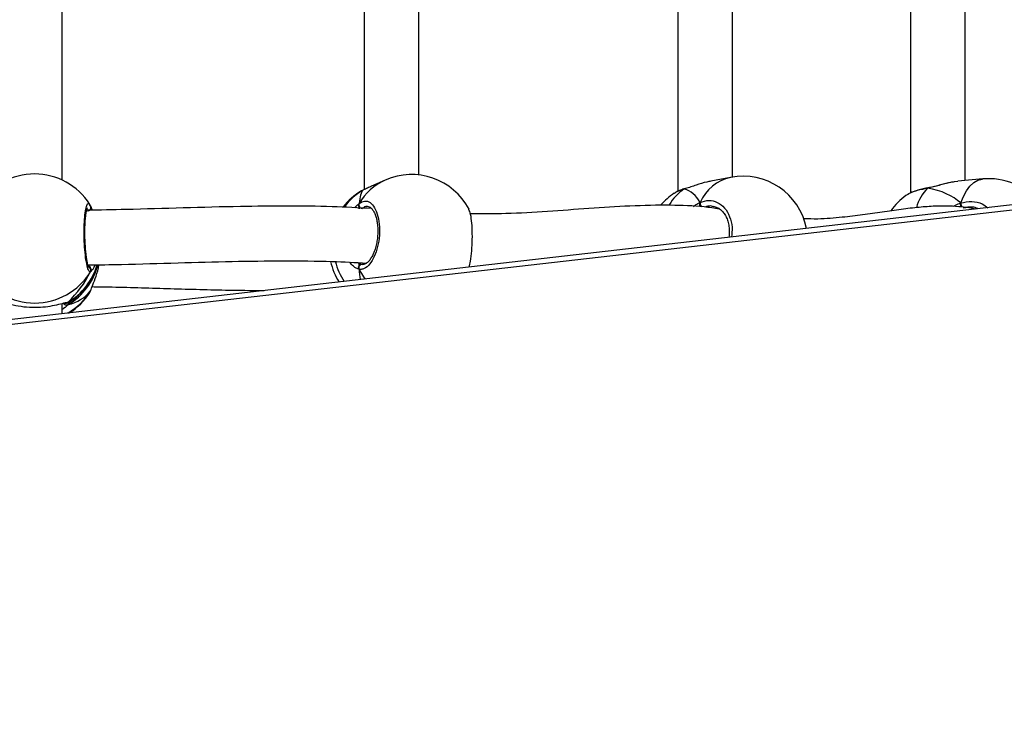
# Model space of a CAD drawing. Units: millimetres. Extents: x 5693 to 12807, y -656 to 2254.
# Drawn here: x 7984 to 8013, y 815 to 835 of the extents above; entities that cross this region are included whole.
import ezdxf

# ---------------------------------------------------------------- set-up
doc = ezdxf.new("R2010")
doc.units = ezdxf.units.MM
doc.header["$LTSCALE"] = 100
doc.header["$PDSIZE"] = -1
doc.layers.add('VP-DIM', color=7, linetype='Continuous')
doc.layers.add('VP-EQ', color=7, linetype='Continuous', true_color=0x8a3492)
doc.dimstyles.new('Strefa', dxfattribs={"dimtxt": 14, "dimasz": 20, "dimexe": 20, "dimexo": 50, "dimgap": 20, "dimtad": 0, "dimdec": 0, "dimzin": 0, "dimdsep": 46, "dimtxsty": 'Standard', "dimcen": 0.09, "dimadec": 0, "dimazin": 0, "dimtfac": 1, "dimtdec": 4, "dimtofl": 0, "dimtmove": 0, "dimatfit": 3, "dimfxl": 70, "dimfxlon": 1, "dimtolj": 1, "dimtzin": 0, "dimarcsym": 0})

# ---------------------------------------------------------------- blocks, each defined once
blk = doc.blocks.new('*D21')
at = {"layer": 'Defpoints', "color": 0}
for p in [(9076.849, 2204.493), (6673.87, 1562.095), (9076.849, 606.891)]:
    blk.add_point(p, dxfattribs=at)
at = {"layer": 'VP-DIM', "color": 0, "lineweight": -2}
for p, q in [((6673.87, 2104.493), (6673.87, 2254.493)), ((9076.849, 2104.493), (9076.849, 2254.493)), ((6723.87, 2204.493), (7758.923, 2204.493)), ((9026.849, 2204.493), (7973.923, 2204.493))]:
    blk.add_line(p, q, dxfattribs=at)
at = {"layer": 'VP-DIM', "color": 0}
for points in [[(6723.87, 2212.827), (6723.87, 2196.16), (6673.87, 2204.493)], [(9026.849, 2196.16), (9026.849, 2212.827), (9076.849, 2204.493)]]:
    blk.add_solid(points, dxfattribs=at)
at = {"layer": 'VP-DIM', "color": 0, "insert": (7866.423, 2204.493), "char_height": 50, "attachment_point": 5}
blk.add_mtext('\\A1;2403', dxfattribs=at)
blk = doc.blocks.new('*D22')
at = {"layer": 'Defpoints', "color": 0}
for p in [(6829.985, 1717.335), (7271.05, -656.408), (9500.849, -656.408)]:
    blk.add_point(p, dxfattribs=at)
at = {"layer": 'VP-DIM', "color": 0, "lineweight": -2}
for p, q in [((9400.849, 1717.335), (9550.849, 1717.335)), ((9500.849, 1667.335), (9500.849, 642.13)), ((9500.849, -606.408), (9500.849, 418.797)), ((9400.849, -656.408), (9550.849, -656.408))]:
    blk.add_line(p, q, dxfattribs=at)
at = {"layer": 'VP-DIM', "color": 0}
for points in [[(9509.182, 1667.335), (9492.515, 1667.335), (9500.849, 1717.335)], [(9492.515, -606.408), (9509.182, -606.408), (9500.849, -656.408)]]:
    blk.add_solid(points, dxfattribs=at)
at = {"layer": 'VP-DIM', "color": 0, "insert": (9500.849, 530.464), "char_height": 50, "attachment_point": 5, "rotation": 90}
blk.add_mtext('\\A1;2374', dxfattribs=at)
blk = doc.blocks.new('*D23')
at = {"layer": 'Defpoints', "color": 0}
for p in [(6900.596, 1546.034), (7293.95, -456.408), (9284.849, -456.408)]:
    blk.add_point(p, dxfattribs=at)
at = {"layer": 'VP-DIM', "color": 0, "lineweight": -2}
for p, q in [((9184.849, 1546.034), (9334.849, 1546.034)), ((9284.849, 1496.034), (9284.849, 643.678)), ((9284.849, -406.408), (9284.849, 437.011)), ((9184.849, -456.408), (9334.849, -456.408))]:
    blk.add_line(p, q, dxfattribs=at)
at = {"layer": 'VP-DIM', "color": 0}
for points in [[(9293.182, 1496.034), (9276.515, 1496.034), (9284.849, 1546.034)], [(9276.515, -406.408), (9293.182, -406.408), (9284.849, -456.408)]]:
    blk.add_solid(points, dxfattribs=at)
at = {"layer": 'VP-DIM', "color": 0, "insert": (9284.849, 540.345), "char_height": 50, "attachment_point": 5, "rotation": 90}
blk.add_mtext('\\A1;2002', dxfattribs=at)
blk = doc.blocks.new('*D24')
at = {"layer": 'Defpoints', "color": 0}
for p in [(8905.499, 1964.132), (6845.221, 1491.02), (8905.499, 677.928)]:
    blk.add_point(p, dxfattribs=at)
at = {"layer": 'VP-DIM', "color": 0, "lineweight": -2}
for p, q in [((6845.221, 1864.132), (6845.221, 2014.132)), ((8905.499, 1864.132), (8905.499, 2014.132)), ((6895.221, 1964.132), (7740.748, 1964.132)), ((8855.499, 1964.132), (7947.415, 1964.132))]:
    blk.add_line(p, q, dxfattribs=at)
at = {"layer": 'VP-DIM', "color": 0}
for points in [[(6895.221, 1972.465), (6895.221, 1955.798), (6845.221, 1964.132)], [(8855.499, 1955.798), (8855.499, 1972.465), (8905.499, 1964.132)]]:
    blk.add_solid(points, dxfattribs=at)
at = {"layer": 'VP-DIM', "color": 0, "insert": (7844.082, 1964.132), "char_height": 50, "attachment_point": 5}
blk.add_mtext('\\A1;2060', dxfattribs=at)
blk = doc.blocks.new('306022')
at = {"layer": 'VP-EQ', "color": 0, "linetype": 'Continuous', "lineweight": 25}
for p, q in [((17789.114, 1437.864), (17789.114, 1428.588)), ((17798.287, 1437.911), (17798.287, 1428.539)), ((17805.096, 1437.958), (17805.096, 1428.492)), ((17780.282, 1428.872), (17780.282, 1437.796)), ((17790.714, 1429.02), (17790.714, 1437.703)), ((17799.887, 1428.959), (17799.887, 1437.635)), ((17806.696, 1428.854), (17806.696, 1437.608)), ((17799.833, 1428.95), (17799.26, 1428.839)), ((17813.443, 1428.756), (17740.942, 1420.461)), ((17813.443, 1428.756), (17740.942, 1420.461)), ((17789.731, 1428.869), (17789.329, 1428.69)), ((17805.599, 1428.634), (17805.609, 1428.641)), ((17805.609, 1428.642), (17805.606, 1428.641)), ((17806.485, 1428.832), (17806.37, 1428.815)), ((17807.209, 1428.902), (17806.485, 1428.834)), ((17813.477, 1428.608), (17740.976, 1420.313)), ((17813.477, 1428.608), (17740.976, 1420.313)), ((17789.072, 1428.567), (17789.042, 1428.546)), ((17798.481, 1428.609), (17798.494, 1428.615)), ((17798.495, 1428.616), (17798.493, 1428.615)), ((17805.017, 1428.448), (17804.964, 1428.414)), ((17781.089, 1428.157), (17781.094, 1428.148)), ((17781.12, 1428.093), (17781.095, 1428.149)), ((17781.113, 1428.112), (17781.162, 1427.99)), ((17781.113, 1428.112), (17781.113, 1428.09)), ((17781.123, 1428.09), (17781.122, 1428.093)), ((17788.97, 1428.077), (17788.973, 1428.031)), ((17799.334, 1428.092), (17799.31, 1428.097)), ((17788.946, 1426.453), (17788.978, 1426.433)), ((17788.978, 1426.433), (17789.058, 1426.405)), ((17789.058, 1426.405), (17789.083, 1426.407)), ((17781.089, 1425.585), (17781.093, 1425.593)), ((17781.093, 1425.593), (17781.113, 1425.63)), ((17781.113, 1425.63), (17781.121, 1425.649)), ((17780.282, 1424.962), (17780.282, 1425.263)), ((17780.458, 1425.298), (17780.475, 1425.293)), ((17780.485, 1425.297), (17780.458, 1425.227))]:
    blk.add_line(p, q, dxfattribs=at)
at = {"layer": 'VP-EQ', "color": 0, "linetype": 'Continuous', "lineweight": 25, "flags": 128}
for points in [[(17805.599, 1428.634), (17805.604, 1428.64), (17805.606, 1428.641)], [(17806.57, 1428.201), (17806.645, 1428.392), (17806.733, 1428.556), (17806.834, 1428.692), (17806.946, 1428.795), (17807.065, 1428.865), (17807.191, 1428.9), (17807.209, 1428.902)], [(17789.158, 1425.977), (17789.11, 1426.04), (17788.97, 1426.26)]]:
    blk.add_lwpolyline(points, dxfattribs=at)
at = {"layer": 'VP-EQ', "color": 0, "linetype": 'Continuous', "lineweight": 25}
for centre, radius, start, end in [((17779.482, 1427.149), 1.9, 32.0967, 148.141), ((17790.502, 1427.132), 1.9, 27.6751, 113.9413), ((17800.121, 1427.695), 1.287, 102.8957, 156.1242), ((17800.193, 1427.084), 1.9, 11.193, 100.9012), ((17790.412, 1427.346), 1.669, 114.0802, 149.7879), ((17807.385, 1427.01), 1.9, 39.916, 95.3304), ((17789.989, 1426.905), 1.9, 119.9797, 141.5752), ((17789.902, 1427.117), 1.671, 119.7616, 144.626), ((17799.229, 1426.898), 1.9, 123.2629, 139.2715), ((17799.254, 1427.436), 1.405, 123.3996, 149.7948), ((17806.086, 1426.889), 1.9, 126.3441, 145.128), ((17806.537, 1427.706), 1.32, 135.2934, 163.9763), ((17781.027, 1428.067), 0.0984, 270.1115, 15.7115), ((17789.073, 1428.147), 0.11, 159.6346, 262.1903), ((17799.084, 1428.19), 0.142, 169.271, 227.1166), ((17806.835, 1428.208), 0.265, 181.4207, 208.2516), ((17779.507, 1426.845), 1.877, 300.4427, 345.9531), ((17779.506, 1426.917), 1.878, 300.448, 343.6531), ((17779.482, 1426.907), 1.9, 301.597, 344.1596), ((17789.989, 1426.905), 1.9, 192.6439, 212.3258), ((17790.249, 1427.02), 2.046, 195.1939, 212.9935), ((17789.063, 1426.303), 0.103, 92.579, 204.7483), ((17779.482, 1427.185), 1.912, 211.4764, 328.5236), ((17781.025, 1426.236), 0.101, 330.3004, 59.0676), ((17779.499, 1426.611), 1.888, 300.3433, 328.7215), ((17779.482, 1426.593), 1.9, 302.2404, 327.9014), ((17780.412, 1425.319), 0.103, 207.0779, 295.9767), ((17780.406, 1425.378), 0.0955, 263.8209, 302.8673)]:
    blk.add_arc(centre, radius, start, end, dxfattribs=at)
for centre, major_axis, ratio, start_param, end_param in [((17789.225, 1426.565), (-0.114, 2.025), 0.135363, 0.143768, 0.636208), ((17789.225, 1426.565), (-0.114, 2.025), 0.135363, 0.143768, 0.636208), ((17797.792, 1426.622), (0.74, 1.97), 0.568055, 5.835923, 6.328363), ((17797.792, 1426.622), (0.74, 1.97), 0.568055, 5.835923, 6.328363), ((17804.151, 1426.708), (2.748, 1.019), 0.61524, 0.314836, 0.807276), ((17804.151, 1426.708), (2.748, 1.019), 0.61524, 0.314836, 0.807276), ((17779.482, 1426.546), (1.483, 1.721), 0.690259, 6.146801, 6.176187), ((17779.482, 1426.546), (1.483, 1.721), 0.690259, 4.576005, 5.068445), ((17779.482, 1426.546), (1.483, 1.721), 0.690259, 4.576005, 5.068445), ((17789.225, 1426.565), (-0.114, 2.025), 0.135363, 1.714564, 1.867322), ((17789.225, 1426.565), (-0.114, 2.025), 0.135363, 1.714564, 1.867322), ((17779.482, 1427.197), (-1.483, 1.721), 0.690259, 2.785536, 3.277977), ((17779.482, 1427.197), (-1.483, 1.721), 0.690259, 2.785536, 3.277977)]:
    blk.add_ellipse(centre, major_axis=major_axis, ratio=ratio, start_param=start_param, end_param=end_param, dxfattribs=at)
for points, knots in [([(17789.329, 1428.69), (17789.29, 1428.672), (17789.204, 1428.633), (17789.123, 1428.592), (17789.081, 1428.572), (17789.072, 1428.567)], [0, 0, 0, 0, 0.4006987, 0.8794117, 1, 1, 1, 1]), ([(17799.261, 1428.835), (17799.221, 1428.828), (17799.08, 1428.805), (17798.875, 1428.737), (17798.668, 1428.668), (17798.553, 1428.63), (17798.493, 1428.612), (17798.481, 1428.609)], [0, 0, 0, 0, 0.149919, 0.534526, 0.737386, 0.947158, 1, 1, 1, 1]), ([(17805.607, 1428.64), (17805.586, 1428.636), (17805.509, 1428.623), (17805.383, 1428.592), (17805.235, 1428.549), (17805.11, 1428.502), (17805.046, 1428.469), (17805.016, 1428.453)], [0, 0, 0, 0, 0.0814331, 0.3139205, 0.5485941, 0.7856124, 1, 1, 1, 1]), ([(17806.37, 1428.815), (17806.34, 1428.81), (17806.224, 1428.795), (17806.028, 1428.739), (17805.812, 1428.682), (17805.683, 1428.651), (17805.613, 1428.637), (17805.599, 1428.634)], [0, 0, 0, 0, 0.1380088, 0.5280045, 0.7337071, 0.9464179, 1, 1, 1, 1]), ([(17805.61, 1428.64), (17805.607, 1428.64), (17805.603, 1428.639), (17805.599, 1428.635), (17805.599, 1428.634)], [0, 0, 0, 0, 0.743883, 1, 1, 1, 1]), ([(17806.369, 1428.817), (17806.337, 1428.812), (17806.253, 1428.798), (17806.105, 1428.762), (17805.933, 1428.717), (17805.767, 1428.676), (17805.658, 1428.65), (17805.611, 1428.642), (17805.609, 1428.642)], [0, 0, 0, 0, 0.142837, 0.366417, 0.591222, 0.80944, 0.995035, 1, 1, 1, 1]), ([(17798.481, 1428.609), (17798.392, 1428.58), (17798.266, 1428.541), (17798.207, 1428.494), (17798.191, 1428.481)], [0, 0, 0, 0, 0.712422, 1, 1, 1, 1]), ([(17798.495, 1428.614), (17798.477, 1428.609), (17798.409, 1428.591), (17798.314, 1428.555), (17798.251, 1428.522), (17798.222, 1428.506)], [0, 0, 0, 0, 0.160323, 0.619201, 1, 1, 1, 1]), ([(17798.496, 1428.614), (17798.492, 1428.614), (17798.487, 1428.613), (17798.483, 1428.61), (17798.481, 1428.609)], [0, 0, 0, 0, 0.6471168, 1, 1, 1, 1]), ([(17805.599, 1428.634), (17805.494, 1428.611), (17805.285, 1428.565), (17805.086, 1428.496), (17805.029, 1428.456), (17805.017, 1428.448)], [0, 0, 0, 0, 0.437616, 0.875221, 1, 1, 1, 1]), ([(17781.113, 1426.186), (17781.096, 1426.19), (17781.064, 1426.196), (17781.014, 1426.35), (17780.97, 1426.592), (17780.939, 1426.904), (17780.924, 1427.245), (17780.927, 1427.578), (17780.948, 1427.865), (17780.984, 1428.079), (17781.029, 1428.189), (17781.066, 1428.204), (17781.086, 1428.164), (17781.089, 1428.157)], [0, 0, 0, 0, 0.099325, 0.198648, 0.297932, 0.396503, 0.493933, 0.590366, 0.686502, 0.783192, 0.880969, 0.979795, 1, 1, 1, 1]), ([(17789.335, 1428.038), (17788.951, 1428.058), (17788.127, 1428.101), (17786.846, 1428.113), (17785.395, 1428.098), (17783.831, 1428.057), (17782.331, 1428.009), (17781.387, 1427.993), (17781.003, 1427.987)], [0, 0, 0, 0, 0.142021, 0.304657, 0.466134, 0.666245, 0.864238, 1, 1, 1, 1]), ([(17781.121, 1428.091), (17781.12, 1428.095), (17781.118, 1428.102), (17781.114, 1428.109), (17781.113, 1428.112)], [0, 0, 0, 0, 0.530974, 1, 1, 1, 1]), ([(17781.121, 1428.09), (17781.123, 1428.086), (17781.129, 1428.071), (17781.128, 1428.043), (17781.121, 1428.018), (17781.114, 1428.006), (17781.113, 1428.004)], [0, 0, 0, 0, 0.132282, 0.53308, 0.928164, 1, 1, 1, 1]), ([(17781.113, 1428.004), (17781.117, 1428.014), (17781.127, 1428.035), (17781.13, 1428.06), (17781.126, 1428.072), (17781.126, 1428.074)], [0, 0, 0, 0, 0.465705, 0.930812, 1, 1, 1, 1]), ([(17788.842, 1428.06), (17788.848, 1428.067), (17788.884, 1428.111), (17788.928, 1428.15), (17788.963, 1428.179), (17788.97, 1428.185)], [0, 0, 0, 0, 0.12588, 0.824114, 1, 1, 1, 1]), ([(17788.97, 1428.185), (17788.965, 1428.175), (17788.955, 1428.153), (17788.955, 1428.117), (17788.962, 1428.092), (17788.969, 1428.079), (17788.97, 1428.077)], [0, 0, 0, 0, 0.315872, 0.63187, 0.943363, 1, 1, 1, 1]), ([(17788.97, 1428.077), (17788.965, 1428.088), (17788.956, 1428.109), (17788.955, 1428.144), (17788.961, 1428.169), (17788.968, 1428.182), (17788.97, 1428.185)], [0, 0, 0, 0, 0.299167, 0.59795, 0.906139, 1, 1, 1, 1]), ([(17788.97, 1428.185), (17789.024, 1428.217), (17789.132, 1428.28), (17789.294, 1428.228), (17789.431, 1428.072), (17789.529, 1427.82), (17789.574, 1427.507), (17789.563, 1427.168), (17789.499, 1426.841), (17789.388, 1426.559), (17789.243, 1426.354), (17789.097, 1426.254), (17789.007, 1426.258), (17788.97, 1426.26)], [0, 0, 0, 0, 0.094785, 0.189568, 0.284314, 0.378379, 0.471356, 0.563382, 0.655123, 0.747393, 0.840701, 0.93501, 1, 1, 1, 1]), ([(17788.973, 1428.031), (17788.973, 1428.035), (17788.971, 1428.048), (17788.97, 1428.065), (17788.97, 1428.077)], [0, 0, 0, 0, 0.3157927, 1, 1, 1, 1]), ([(17789.22, 1428.091), (17789.214, 1428.093), (17789.161, 1428.11), (17789.106, 1428.071), (17789.058, 1428.037)], [0, 0, 0, 0, 0.125445, 1, 1, 1, 1]), ([(17789.223, 1428.095), (17789.227, 1428.095), (17789.249, 1428.098), (17789.284, 1428.082), (17789.34, 1428.038), (17789.393, 1427.966), (17789.441, 1427.866), (17789.479, 1427.743), (17789.505, 1427.602), (17789.518, 1427.448), (17789.516, 1427.285), (17789.5, 1427.122), (17789.47, 1426.962), (17789.427, 1426.814), (17789.373, 1426.682), (17789.312, 1426.572), (17789.247, 1426.488), (17789.184, 1426.433), (17789.127, 1426.404), (17789.098, 1426.403), (17789.083, 1426.402)], [0, 0, 0, 0, 0.013001, 0.082673, 0.137107, 0.195071, 0.252634, 0.30909, 0.366808, 0.424208, 0.482178, 0.540247, 0.598432, 0.65678, 0.714848, 0.772524, 0.829695, 0.885806, 0.942298, 1, 1, 1, 1]), ([(17799.508, 1428.026), (17799.359, 1428.046), (17798.894, 1428.111), (17798.023, 1428.143), (17796.901, 1428.119), (17795.7, 1428.04), (17794.491, 1427.95), (17793.335, 1427.878), (17792.571, 1427.879), (17792.223, 1427.88)], [0, 0, 0, 0, 0.066823, 0.209037, 0.377327, 0.543169, 0.706272, 0.866224, 1, 1, 1, 1]), ([(17798.754, 1428.098), (17798.762, 1428.105), (17798.814, 1428.148), (17798.879, 1428.184), (17798.933, 1428.211), (17798.944, 1428.216)], [0, 0, 0, 0, 0.137154, 0.826383, 1, 1, 1, 1]), ([(17798.937, 1428.195), (17798.936, 1428.192), (17798.931, 1428.178), (17798.932, 1428.149), (17798.937, 1428.123), (17798.943, 1428.11), (17798.944, 1428.108)], [0, 0, 0, 0, 0.1352865, 0.5346971, 0.9284127, 1, 1, 1, 1]), ([(17798.944, 1428.108), (17798.94, 1428.119), (17798.932, 1428.141), (17798.931, 1428.176), (17798.937, 1428.201), (17798.942, 1428.213), (17798.944, 1428.216)], [0, 0, 0, 0, 0.299167, 0.59795, 0.906139, 1, 1, 1, 1]), ([(17798.944, 1428.216), (17799.029, 1428.244), (17799.2, 1428.299), (17799.453, 1428.235), (17799.668, 1428.069), (17799.818, 1427.81), (17799.893, 1427.507), (17799.872, 1427.298), (17799.862, 1427.202)], [0, 0, 0, 0, 0.171972, 0.343939, 0.51584, 0.686506, 0.855195, 1, 1, 1, 1]), ([(17799.31, 1428.097), (17799.288, 1428.104), (17799.218, 1428.125), (17799.144, 1428.098), (17799.093, 1428.079)], [0, 0, 0, 0, 0.306047, 1, 1, 1, 1]), ([(17799.333, 1428.103), (17799.368, 1428.094), (17799.439, 1428.077), (17799.539, 1428.012), (17799.63, 1427.92), (17799.704, 1427.803), (17799.758, 1427.668), (17799.791, 1427.518), (17799.799, 1427.359), (17799.795, 1427.249), (17799.783, 1427.194), (17799.782, 1427.193)], [0, 0, 0, 0, 0.119453, 0.251024, 0.379586, 0.505123, 0.628891, 0.751499, 0.874079, 0.996075, 1, 1, 1, 1]), ([(17807.01, 1428.02), (17806.942, 1428.033), (17806.809, 1428.059), (17806.544, 1428.091), (17806.217, 1428.112), (17805.803, 1428.109), (17805.334, 1428.075), (17804.822, 1428.014), (17804.271, 1427.934), (17803.698, 1427.85), (17803.071, 1427.775), (17802.497, 1427.723), (17802.108, 1427.733), (17801.968, 1427.737)], [0, 0, 0, 0, 0.0444238, 0.0873136, 0.1629238, 0.2501758, 0.3488847, 0.4580384, 0.5699506, 0.6824285, 0.7951243, 0.9264533, 1, 1, 1, 1]), ([(17806.35, 1428.099), (17806.357, 1428.104), (17806.414, 1428.142), (17806.49, 1428.173), (17806.557, 1428.196), (17806.57, 1428.201)], [0, 0, 0, 0, 0.108124, 0.820541, 1, 1, 1, 1]), ([(17806.57, 1428.201), (17806.568, 1428.191), (17806.562, 1428.171), (17806.562, 1428.134), (17806.566, 1428.108), (17806.57, 1428.095), (17806.57, 1428.093)], [0, 0, 0, 0, 0.315872, 0.63187, 0.943363, 1, 1, 1, 1]), ([(17806.57, 1428.093), (17806.568, 1428.104), (17806.563, 1428.126), (17806.562, 1428.161), (17806.566, 1428.186), (17806.569, 1428.198), (17806.57, 1428.201)], [0, 0, 0, 0, 0.299167, 0.59795, 0.906139, 1, 1, 1, 1]), ([(17806.57, 1428.201), (17806.676, 1428.222), (17806.888, 1428.265), (17807.17, 1428.205), (17807.307, 1428.1), (17807.359, 1428.059)], [0, 0, 0, 0, 0.381567, 0.763125, 1, 1, 1, 1]), ([(17807.067, 1428.041), (17807.014, 1428.057), (17806.873, 1428.101), (17806.725, 1428.066), (17806.633, 1428.044)], [0, 0, 0, 0, 0.380774, 1, 1, 1, 1]), ([(17781.069, 1426.314), (17781.07, 1426.314), (17781.072, 1426.311), (17781.062, 1426.326), (17781.049, 1426.363), (17781.03, 1426.431), (17781.01, 1426.529), (17780.991, 1426.653), (17780.975, 1426.798), (17780.962, 1426.957), (17780.953, 1427.125), (17780.949, 1427.295), (17780.95, 1427.461), (17780.957, 1427.618), (17780.967, 1427.759), (17780.981, 1427.88), (17780.998, 1427.972), (17781.013, 1428.029), (17781.026, 1428.057), (17781.025, 1428.056), (17781.025, 1428.056)], [0, 0, 0, 0, 0.006788, 0.046035, 0.094535, 0.151307, 0.214208, 0.278802, 0.345093, 0.411385, 0.477791, 0.544256, 0.610468, 0.676862, 0.742959, 0.808833, 0.873974, 0.930386, 0.97811, 1, 1, 1, 1]), ([(17792.185, 1426.324), (17792.199, 1426.378), (17792.232, 1426.507), (17792.266, 1426.797), (17792.284, 1427.136), (17792.28, 1427.47), (17792.254, 1427.753), (17792.219, 1427.945), (17792.188, 1427.994), (17792.178, 1428.011)], [0, 0, 0, 0, 0.117965, 0.280239, 0.440634, 0.59939, 0.757654, 0.916833, 1, 1, 1, 1]), ([(17781.037, 1426.388), (17781.365, 1426.393), (17782.247, 1426.406), (17783.655, 1426.451), (17785.236, 1426.494), (17786.74, 1426.513), (17788.054, 1426.504), (17788.856, 1426.46), (17789.19, 1426.442)], [0, 0, 0, 0, 0.118515, 0.318841, 0.511519, 0.696451, 0.87363, 1, 1, 1, 1]), ([(17781.113, 1426.294), (17781.104, 1426.31), (17781.088, 1426.34), (17781.068, 1426.355), (17781.058, 1426.362)], [0, 0, 0, 0, 0.538606, 1, 1, 1, 1]), ([(17781.058, 1426.362), (17781.073, 1426.35), (17781.093, 1426.334), (17781.108, 1426.302), (17781.113, 1426.294)], [0, 0, 0, 0, 0.737102, 1, 1, 1, 1]), ([(17781.113, 1425.63), (17781.135, 1425.683), (17781.179, 1425.789), (17781.278, 1426.058), (17781.346, 1426.272), (17781.355, 1426.392), (17781.356, 1426.393)], [0, 0, 0, 0, 0.320101, 0.644304, 0.996464, 1, 1, 1, 1]), ([(17781.246, 1426.391), (17781.231, 1426.357), (17781.201, 1426.287), (17781.154, 1426.224), (17781.131, 1426.202), (17781.12, 1426.191)], [0, 0, 0, 0, 0.316682, 0.652618, 1, 1, 1, 1]), ([(17788.97, 1426.26), (17788.914, 1426.279), (17788.823, 1426.312), (17788.734, 1426.422), (17788.699, 1426.465)], [0, 0, 0, 0, 0.607973, 1, 1, 1, 1]), ([(17788.97, 1426.367), (17788.965, 1426.357), (17788.956, 1426.338), (17788.955, 1426.303), (17788.961, 1426.277), (17788.968, 1426.263), (17788.97, 1426.26)], [0, 0, 0, 0, 0.299167, 0.59795, 0.906139, 1, 1, 1, 1]), ([(17788.97, 1426.26), (17788.965, 1426.271), (17788.955, 1426.293), (17788.955, 1426.33), (17788.962, 1426.354), (17788.969, 1426.366), (17788.97, 1426.367)], [0, 0, 0, 0, 0.315872, 0.63187, 0.943363, 1, 1, 1, 1]), ([(17788.978, 1426.433), (17788.976, 1426.422), (17788.973, 1426.407), (17788.97, 1426.376), (17788.97, 1426.367)], [0, 0, 0, 0, 0.7371018, 1, 1, 1, 1]), ([(17788.97, 1426.367), (17788.971, 1426.383), (17788.974, 1426.413), (17788.977, 1426.427), (17788.978, 1426.433)], [0, 0, 0, 0, 0.538606, 1, 1, 1, 1]), ([(17781.113, 1426.294), (17781.118, 1426.284), (17781.128, 1426.263), (17781.129, 1426.229), (17781.122, 1426.203), (17781.114, 1426.189), (17781.113, 1426.186)], [0, 0, 0, 0, 0.299167, 0.59795, 0.906139, 1, 1, 1, 1]), ([(17781.095, 1425.591), (17781.097, 1425.594), (17781.108, 1425.611), (17781.115, 1425.631), (17781.12, 1425.649)], [0, 0, 0, 0, 0.149719, 1, 1, 1, 1]), ([(17781.162, 1425.753), (17781.321, 1425.751), (17782.053, 1425.742), (17783.354, 1425.699), (17784.874, 1425.655), (17785.815, 1425.643), (17786.193, 1425.638)], [0, 0, 0, 0, 0.093824, 0.432492, 0.772319, 1, 1, 1, 1]), ([(17778.543, 1425.291), (17778.571, 1425.287), (17778.636, 1425.278), (17778.852, 1425.217), (17779.15, 1425.163), (17779.487, 1425.143), (17779.802, 1425.163), (17780.077, 1425.21), (17780.27, 1425.26), (17780.352, 1425.28), (17780.38, 1425.287)], [0, 0, 0, 0, 0.098836, 0.238551, 0.390314, 0.533701, 0.662297, 0.789622, 0.927354, 1, 1, 1, 1]), ([(17780.458, 1425.227), (17780.426, 1425.189), (17780.388, 1425.143), (17780.298, 1425.092), (17780.282, 1425.083)], [0, 0, 0, 0, 0.824192, 1, 1, 1, 1]), ([(17780.316, 1425.271), (17780.339, 1425.272), (17780.39, 1425.273), (17780.423, 1425.275), (17780.443, 1425.278), (17780.459, 1425.281), (17780.471, 1425.286), (17780.476, 1425.288)], [0, 0, 0, 0, 0.335505, 0.72634, 0.882248, 0.951306, 1, 1, 1, 1]), ([(17780.458, 1425.227), (17780.447, 1425.222), (17780.427, 1425.213), (17780.393, 1425.213), (17780.361, 1425.225), (17780.334, 1425.245), (17780.324, 1425.263), (17780.319, 1425.272)], [0, 0, 0, 0, 0.205604, 0.4112807, 0.6151425, 0.8169526, 1, 1, 1, 1]), ([(17780.32, 1425.272), (17780.323, 1425.265), (17780.331, 1425.248), (17780.355, 1425.228), (17780.386, 1425.215), (17780.419, 1425.213), (17780.443, 1425.219), (17780.455, 1425.225), (17780.458, 1425.227)], [0, 0, 0, 0, 0.1391333, 0.3429059, 0.5446376, 0.7462804, 0.9496164, 1, 1, 1, 1]), ([(17780.351, 1425.275), (17780.362, 1425.278), (17780.385, 1425.283), (17780.401, 1425.282), (17780.397, 1425.283), (17780.396, 1425.283)], [0, 0, 0, 0, 0.455426, 0.926353, 1, 1, 1, 1]), ([(17780.38, 1425.287), (17780.404, 1425.292), (17780.435, 1425.298), (17780.454, 1425.298), (17780.458, 1425.298)], [0, 0, 0, 0, 0.798785, 1, 1, 1, 1]), ([(17780.438, 1425.29), (17780.434, 1425.288), (17780.421, 1425.282), (17780.406, 1425.283), (17780.395, 1425.283)], [0, 0, 0, 0, 0.282495, 1, 1, 1, 1]), ([(17780.395, 1425.283), (17780.398, 1425.283), (17780.407, 1425.282), (17780.413, 1425.281), (17780.409, 1425.281), (17780.409, 1425.281)], [0, 0, 0, 0, 0.263955, 0.997559, 1, 1, 1, 1]), ([(17780.396, 1425.284), (17780.403, 1425.283), (17780.422, 1425.282), (17780.443, 1425.289), (17780.455, 1425.296), (17780.458, 1425.298)], [0, 0, 0, 0, 0.35793, 0.872498, 1, 1, 1, 1])]:
    blk.add_open_spline(points, degree=3, knots=knots, dxfattribs=at)
blk = doc.blocks.new('30602 2d')
at = {"layer": 'VP-EQ', "color": 0}
blk.add_blockref('306022', (-9794.736, -598.129), dxfattribs=at)

msp = doc.modelspace()

# ---------------------------------------------------------------- block references
at = {"layer": 'VP-EQ', "color": 0}
msp.add_blockref('30602 2d', (0, 0), dxfattribs=at)

# ---------------------------------------------------------------- dimensions: what is measured, and where the dimension line sits
at = {"layer": 'VP-DIM', "color": 0}
for base, p1, p2, picture, middle in [((9076.849, 2204.493), (6673.87, 1562.095), (9076.849, 606.891), '*D21', (7866.423, 2204.493)), ((8905.499, 1964.132), (6845.221, 1491.02), (8905.499, 677.928), '*D24', (7844.082, 1964.132))]:
    dim = msp.add_linear_dim(base=base, p1=p1, p2=p2, dimstyle='Strefa', override={"dimtxt": 50, "dimasz": 50, "dimexe": 50, "dimexo": 80, "dimfxl": 100}, dxfattribs=at)
    dim.commit()
    dim.dimension.update_dxf_attribs({"geometry": picture, "text_midpoint": middle, "dimtype": 160})
for base, p1, p2, picture, middle in [((9500.849, -656.408), (6829.985, 1717.335), (7271.05, -656.408), '*D22', (9500.849, 530.464)), ((9284.849, -456.408), (6900.596, 1546.034), (7293.95, -456.408), '*D23', (9284.849, 540.345))]:
    dim = msp.add_linear_dim(base=base, p1=p1, p2=p2, angle=90, dimstyle='Strefa', override={"dimtxt": 50, "dimasz": 50, "dimexe": 50, "dimexo": 80, "dimfxl": 100}, dxfattribs=at)
    dim.commit()
    dim.dimension.update_dxf_attribs({"geometry": picture, "text_midpoint": middle, "dimtype": 160})

doc.saveas('drawing.dxf')
